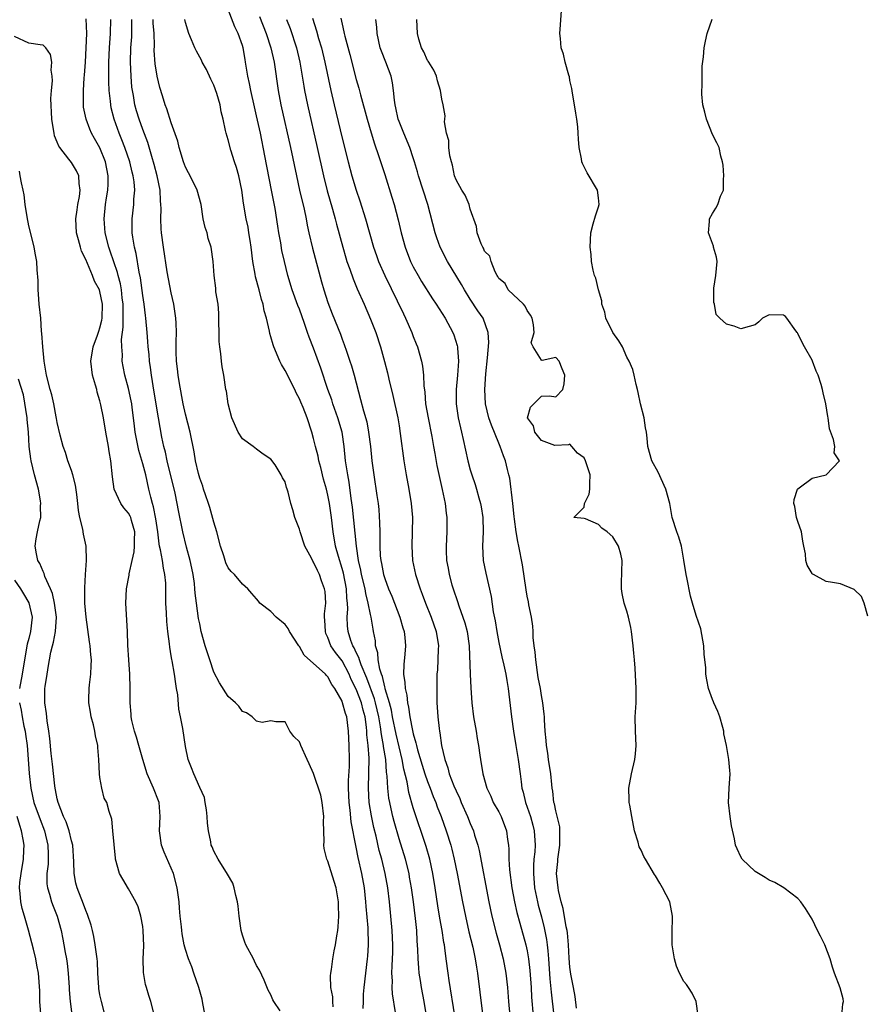
# Model space of a CAD drawing. Units: inches. Extents: x 2583000 to 2586000, y 1533000 to 1536000.
# Drawn here: x 2583398 to 2583516, y 1533429 to 1533567 of the extents above; entities that cross this region are included whole.
import ezdxf

# ---------------------------------------------------------------- set-up
doc = ezdxf.new("R2010")
doc.units = ezdxf.units.IN
doc.header["$MEASUREMENT"] = 0
doc.layers.add('LD25831533_2ft', color=253, linetype='Continuous')

msp = doc.modelspace()

# ---------------------------------------------------------------- linework, layer by layer
at = {"layer": 'LD25831533_2ft'}
for points, elevation in [([(2583458.85, 1533427), (2583458.04, 1533431.96), (2583457.89, 1533433), (2583457.63, 1533435), (2583457.44, 1533436.56), (2583457.38, 1533437), (2583457.31, 1533437.31), (2583457.06, 1533439), (2583456.74, 1533440.74), (2583456.45, 1533442.45), (2583456.07, 1533445), (2583455.74, 1533447), (2583455.3, 1533449), (2583454.79, 1533450.79), (2583453, 1533456.24), (2583452.38, 1533458.38), (2583452.26, 1533459), (2583452.12, 1533459.88), (2583451.67, 1533461.67), (2583451.45, 1533463), (2583450.59, 1533466.59), (2583450.1, 1533469), (2583449.93, 1533469.93), (2583449.65, 1533471), (2583449.07, 1533472.93), (2583449.05, 1533473.05), (2583449, 1533473.21), (2583448.66, 1533474.66), (2583448.52, 1533475), (2583448.28, 1533475.72), (2583448.06, 1533477), (2583448.02, 1533478.02), (2583447.71, 1533479), (2583447.67, 1533479.67), (2583447.43, 1533481), (2583447.35, 1533481.35), (2583447.09, 1533483), (2583447, 1533483.37), (2583446.68, 1533485), (2583446.32, 1533486.32), (2583446.22, 1533487), (2583445.74, 1533489), (2583445.63, 1533489.63), (2583445.3, 1533491), (2583445.01, 1533492.99), (2583444.84, 1533494.84), (2583444.48, 1533498.48), (2583444.29, 1533499.71), (2583443.99, 1533501.99), (2583443.79, 1533503), (2583443.56, 1533504.44), (2583443.49, 1533505), (2583443.29, 1533507), (2583442.99, 1533509), (2583442.42, 1533511), (2583441.71, 1533513), (2583441.55, 1533513.55), (2583441.01, 1533515), (2583440.02, 1533518.02), (2583439, 1533520.8), (2583438.36, 1533522.36), (2583438.16, 1533523), (2583437.72, 1533524.28), (2583437, 1533526.27), (2583436.79, 1533526.79), (2583436.01, 1533529), (2583435.4, 1533531), (2583434.91, 1533533), (2583434.55, 1533534.55), (2583434.39, 1533535.61), (2583434.12, 1533537), (2583433.96, 1533537.96), (2583433.58, 1533540.42), (2583433.11, 1533543), (2583432.17, 1533547.83), (2583431.53, 1533551), (2583431, 1533553.44), (2583430.7, 1533554.7), (2583430.19, 1533557), (2583430, 1533558), (2583429.78, 1533559), (2583429.45, 1533561), (2583429.37, 1533561.37), (2583429.1, 1533563), (2583429, 1533563.32), (2583428.4, 1533565), (2583427.94, 1533565.94), (2583427, 1533568.41)], 7362), ([(2583513.2, 1533427), (2583513.31, 1533428.69), (2583513.41, 1533429), (2583513.38, 1533429.38), (2583512.96, 1533430.96), (2583512.16, 1533433), (2583511.86, 1533433.86), (2583511.56, 1533435), (2583510.8, 1533437), (2583510.21, 1533438.21), (2583509.76, 1533439), (2583509, 1533440.58), (2583508.08, 1533442.08), (2583507.44, 1533443), (2583507, 1533443.51), (2583505.06, 1533445), (2583503.76, 1533445.76), (2583503, 1533446.05), (2583502.44, 1533446.44), (2583501, 1533447.29), (2583499.21, 1533449), (2583499, 1533449.34), (2583498.48, 1533450.48), (2583498.27, 1533451), (2583498.11, 1533451.89), (2583497.7, 1533453.7), (2583497.49, 1533455), (2583497.26, 1533457), (2583497.36, 1533459), (2583497.52, 1533461), (2583497.46, 1533461.46), (2583497.33, 1533463), (2583496.98, 1533465), (2583496.63, 1533466.63), (2583496.61, 1533467), (2583496.47, 1533467.53), (2583496.04, 1533469), (2583495.75, 1533469.75), (2583495.19, 1533471), (2583495.14, 1533471.14), (2583495, 1533471.47), (2583494.47, 1533473), (2583494.22, 1533474.22), (2583494.08, 1533475), (2583494.07, 1533475.92), (2583493.84, 1533477.84), (2583493.81, 1533479), (2583493.37, 1533481.37), (2583492.74, 1533483.26), (2583492.21, 1533485), (2583491.95, 1533485.95), (2583491.43, 1533488.57), (2583491.32, 1533489), (2583491.01, 1533491.01), (2583490.65, 1533493), (2583490.27, 1533494.27), (2583489.99, 1533495), (2583489.35, 1533497), (2583489.02, 1533499), (2583488.49, 1533501), (2583487.37, 1533503.37), (2583486.52, 1533505), (2583485.94, 1533507), (2583485.85, 1533508.15), (2583485.75, 1533509), (2583485.62, 1533509.62), (2583485.41, 1533511), (2583484.92, 1533513), (2583484.58, 1533514.58), (2583484.51, 1533515), (2583484.3, 1533515.7), (2583484.02, 1533517), (2583483.82, 1533517.82), (2583483.3, 1533519), (2583483, 1533519.55), (2583482.39, 1533521), (2583481.86, 1533521.86), (2583481.03, 1533523), (2583480.05, 1533525), (2583479.88, 1533525.88), (2583479.47, 1533527), (2583479.46, 1533527.46), (2583479, 1533529), (2583478.64, 1533530.64), (2583478.46, 1533531), (2583478.25, 1533531.75), (2583478.05, 1533533), (2583477.98, 1533533.98), (2583477.84, 1533535), (2583477.92, 1533537), (2583478.26, 1533538.26), (2583478.6, 1533539.4), (2583479, 1533540.67), (2583479.09, 1533541), (2583479, 1533541.95), (2583478.88, 1533543), (2583477.42, 1533545.42), (2583476.74, 1533546.74), (2583476.65, 1533547), (2583476.6, 1533547.4), (2583476.3, 1533549), (2583476.2, 1533550.19), (2583476.16, 1533551), (2583476.1, 1533551.9), (2583475.96, 1533553), (2583475.81, 1533553.81), (2583475.66, 1533555), (2583475.37, 1533556.63), (2583475.28, 1533557.28), (2583475, 1533558.4), (2583474.92, 1533558.92), (2583474.83, 1533559.17), (2583474.34, 1533561), (2583474.09, 1533562.09), (2583473.76, 1533563), (2583473.67, 1533564.33), (2583473.6, 1533565), (2583473.61, 1533565.61), (2583473.82, 1533568.18)], 7348), ([(2583434.29, 1533427.71), (2583433.4, 1533429), (2583433.26, 1533429.26), (2583433, 1533429.94), (2583432.63, 1533430.63), (2583432.04, 1533432.04), (2583431.4, 1533433.4), (2583431, 1533434.07), (2583430.71, 1533434.71), (2583430.54, 1533435), (2583429.5, 1533437), (2583429.35, 1533437.35), (2583429, 1533438.36), (2583428.84, 1533439), (2583428.54, 1533441), (2583428.4, 1533442.4), (2583428.31, 1533443), (2583428.07, 1533443.93), (2583427.86, 1533445), (2583427.64, 1533445.64), (2583426.93, 1533446.93), (2583425.58, 1533449), (2583425, 1533450.12), (2583424.76, 1533450.76), (2583424.63, 1533451), (2583424.57, 1533451.43), (2583424.25, 1533453), (2583424.08, 1533454.08), (2583424.07, 1533455), (2583423.96, 1533455.96), (2583423.75, 1533457), (2583423.68, 1533457.68), (2583423, 1533459.07), (2583422.18, 1533461), (2583421.87, 1533461.87), (2583421.38, 1533463), (2583421, 1533464.83), (2583420.63, 1533467.37), (2583420.32, 1533469), (2583420.09, 1533470.09), (2583419.91, 1533472.09), (2583419.75, 1533473), (2583419.63, 1533473.63), (2583419.46, 1533475), (2583419.14, 1533476.86), (2583419.08, 1533477.08), (2583419, 1533477.6), (2583418.79, 1533478.79), (2583418.75, 1533479.25), (2583418.55, 1533481), (2583418.4, 1533482.4), (2583418.36, 1533483.64), (2583418.26, 1533485), (2583418.23, 1533486.23), (2583418.24, 1533487), (2583418.23, 1533487.77), (2583418.13, 1533489), (2583417.9, 1533489.9), (2583417.76, 1533491), (2583417.51, 1533492.49), (2583417.37, 1533493), (2583417.31, 1533493.31), (2583417.11, 1533495), (2583416.83, 1533496.83), (2583416.53, 1533498.53), (2583416.36, 1533499), (2583416.12, 1533499.88), (2583415.88, 1533501), (2583415.42, 1533503), (2583415, 1533504.58), (2583414.45, 1533506.45), (2583413.96, 1533509), (2583413.85, 1533509.85), (2583413.72, 1533511), (2583413.54, 1533512.46), (2583413.47, 1533513), (2583413.4, 1533513.4), (2583413, 1533515.16), (2583412.48, 1533517), (2583412.24, 1533518.24), (2583412.12, 1533519), (2583412.15, 1533519.85), (2583412.05, 1533521), (2583412.02, 1533522.02), (2583412.25, 1533523.75), (2583412.26, 1533525), (2583412.24, 1533526.24), (2583412.25, 1533527), (2583412.13, 1533527.87), (2583412, 1533529), (2583411.86, 1533529.86), (2583411.54, 1533531), (2583411.45, 1533531.45), (2583410.45, 1533534.45), (2583410.24, 1533535), (2583409.73, 1533537), (2583409.58, 1533539), (2583409.78, 1533541), (2583409.91, 1533541.91), (2583410.09, 1533543), (2583410.13, 1533543.87), (2583410.17, 1533545), (2583409.78, 1533547), (2583409, 1533548.96), (2583408.25, 1533550.25), (2583407.83, 1533551), (2583407.57, 1533551.57), (2583407.04, 1533553), (2583406.69, 1533554.69), (2583406.67, 1533555), (2583406.68, 1533555.32), (2583406.67, 1533557), (2583406.8, 1533558.8), (2583406.84, 1533559.16), (2583406.96, 1533561), (2583407.07, 1533563), (2583407.15, 1533565), (2583407.07, 1533567.07)], 7372), ([(2583441.73, 1533428.27), (2583441.69, 1533429), (2583441.68, 1533429.68), (2583441.43, 1533431), (2583441.39, 1533432.61), (2583441.43, 1533433), (2583441.53, 1533433.53), (2583441.68, 1533435), (2583441.88, 1533436.12), (2583442.07, 1533437), (2583442.25, 1533438.25), (2583442.39, 1533439), (2583442.47, 1533439.53), (2583442.54, 1533441), (2583442.5, 1533442.5), (2583442.51, 1533443), (2583442.18, 1533445), (2583441.88, 1533445.88), (2583441, 1533448.74), (2583440.87, 1533449), (2583440.5, 1533450.5), (2583440.43, 1533451), (2583440.48, 1533451.52), (2583440.37, 1533454.37), (2583440.43, 1533455), (2583440.2, 1533457), (2583440.02, 1533458.02), (2583439, 1533461.04), (2583438.39, 1533462.39), (2583438.08, 1533463), (2583437.21, 1533465), (2583437.14, 1533465.14), (2583437, 1533465.48), (2583436.23, 1533466.23), (2583435.67, 1533467), (2583435, 1533468.29), (2583433.69, 1533468.31), (2583433, 1533468.47), (2583431.79, 1533468.21), (2583431, 1533468.42), (2583430.37, 1533469), (2583429.59, 1533469.59), (2583429, 1533469.76), (2583428.51, 1533470.51), (2583428.03, 1533471), (2583427, 1533471.87), (2583425.78, 1533473.78), (2583425, 1533475.29), (2583424.41, 1533477), (2583423.78, 1533479), (2583423.23, 1533481), (2583423, 1533482.09), (2583422.85, 1533482.85), (2583422.56, 1533485), (2583422.39, 1533486.39), (2583422.34, 1533487), (2583422.26, 1533487.74), (2583422.08, 1533489), (2583421.92, 1533489.92), (2583421.67, 1533491), (2583421.17, 1533492.83), (2583420.64, 1533495), (2583420.02, 1533498.02), (2583419.86, 1533499), (2583419.57, 1533500.43), (2583418.43, 1533505), (2583418.19, 1533506.19), (2583417.97, 1533507), (2583417.7, 1533508.3), (2583417.21, 1533511), (2583416.63, 1533514.63), (2583416.23, 1533517), (2583416.1, 1533518.1), (2583415.96, 1533519), (2583415.9, 1533519.9), (2583415.77, 1533521), (2583415.74, 1533521.74), (2583415.61, 1533523), (2583415.44, 1533525), (2583415.38, 1533525.38), (2583415.2, 1533527), (2583415, 1533528.22), (2583414.67, 1533530.67), (2583414.5, 1533531.5), (2583414.09, 1533534.09), (2583413.87, 1533535), (2583413.62, 1533536.38), (2583413.54, 1533537), (2583413.54, 1533537.54), (2583413.5, 1533539), (2583413.73, 1533541), (2583413.76, 1533541.76), (2583413.89, 1533543), (2583413.81, 1533544.19), (2583413.68, 1533545), (2583413.53, 1533545.53), (2583413.17, 1533547), (2583412.47, 1533549), (2583412.07, 1533550.07), (2583411.69, 1533551), (2583410.99, 1533553), (2583410.59, 1533554.59), (2583410.51, 1533555), (2583410.47, 1533555.53), (2583410.3, 1533557), (2583410.24, 1533558.24), (2583410.24, 1533559.76), (2583410.23, 1533561), (2583410.32, 1533563), (2583410.48, 1533565), (2583410.53, 1533567)], 7370), ([(2583445.98, 1533428.02), (2583445.99, 1533429), (2583446.03, 1533430.03), (2583446.1, 1533431), (2583446.32, 1533433), (2583446.57, 1533435), (2583446.61, 1533435.39), (2583446.71, 1533437), (2583446.64, 1533439.36), (2583446.38, 1533442.38), (2583446.35, 1533443), (2583446.14, 1533445), (2583445.77, 1533447), (2583445.26, 1533449.26), (2583445, 1533450.68), (2583444.28, 1533454.28), (2583444.12, 1533455.88), (2583443.98, 1533457), (2583443.92, 1533459), (2583443.92, 1533460.08), (2583444.02, 1533462.02), (2583444.03, 1533463), (2583444, 1533465), (2583443.91, 1533467), (2583443.66, 1533469), (2583443.48, 1533469.48), (2583443.08, 1533471), (2583443, 1533471.21), (2583441.97, 1533473), (2583441.56, 1533473.56), (2583441, 1533474.65), (2583440.81, 1533474.81), (2583440.66, 1533475), (2583437.68, 1533477.68), (2583437, 1533478.91), (2583436.92, 1533479), (2583435.61, 1533481), (2583435.41, 1533481.41), (2583435, 1533481.98), (2583433.75, 1533483), (2583433, 1533483.79), (2583431.47, 1533485), (2583431.25, 1533485.25), (2583431, 1533485.58), (2583430.33, 1533486.33), (2583429.78, 1533487), (2583429, 1533487.63), (2583427.89, 1533489), (2583427.44, 1533489.44), (2583427, 1533489.93), (2583426.67, 1533490.67), (2583426.38, 1533491.62), (2583425.92, 1533493), (2583425.4, 1533495), (2583425, 1533496.35), (2583424.87, 1533496.87), (2583424.44, 1533498.44), (2583424.25, 1533499), (2583423.82, 1533500.18), (2583423.56, 1533501), (2583423.44, 1533501.44), (2583423, 1533502.55), (2583422.82, 1533503.18), (2583422.43, 1533505), (2583422.23, 1533506.23), (2583421.65, 1533509), (2583421, 1533511.54), (2583420.69, 1533513), (2583420.15, 1533515.85), (2583419.98, 1533517), (2583419.89, 1533517.89), (2583419.76, 1533519), (2583419.71, 1533520.29), (2583419.69, 1533521), (2583419.72, 1533521.72), (2583419.73, 1533523), (2583419.68, 1533524.32), (2583419.67, 1533525), (2583419.35, 1533527), (2583419, 1533528.56), (2583418.45, 1533531.55), (2583417.9, 1533535), (2583417.64, 1533537), (2583417.59, 1533537.59), (2583417.53, 1533539), (2583417.58, 1533540.42), (2583417.55, 1533541), (2583417.49, 1533541.49), (2583417.43, 1533543), (2583417.02, 1533545), (2583416.61, 1533546.61), (2583416.26, 1533547.74), (2583415.71, 1533549.71), (2583415, 1533551.54), (2583414.49, 1533553), (2583414.15, 1533554.15), (2583413.91, 1533555), (2583413.7, 1533556.3), (2583413.56, 1533557), (2583413.49, 1533557.49), (2583413.36, 1533559), (2583413.3, 1533561), (2583413.35, 1533563), (2583413.46, 1533564.54), (2583413.48, 1533565), (2583413.47, 1533565.47), (2583413.47, 1533567)], 7368), ([(2583450.51, 1533427.49), (2583450.08, 1533430.08), (2583450.03, 1533431), (2583450.06, 1533431.94), (2583449.99, 1533433), (2583450.01, 1533434.01), (2583450.08, 1533435), (2583450.11, 1533435.89), (2583450.13, 1533437), (2583450.05, 1533439), (2583449.68, 1533443), (2583449.44, 1533445), (2583449.05, 1533447), (2583448.56, 1533449), (2583448.23, 1533450.23), (2583447.77, 1533452.23), (2583447.47, 1533453.47), (2583447.12, 1533455.12), (2583446.82, 1533457), (2583446.7, 1533459), (2583446.78, 1533463.22), (2583446.66, 1533465), (2583446.49, 1533466.49), (2583446.47, 1533467), (2583446.42, 1533467.58), (2583446.22, 1533469), (2583445.97, 1533469.97), (2583445.72, 1533471), (2583445, 1533472.89), (2583444.28, 1533474.28), (2583443.99, 1533475), (2583443, 1533476.87), (2583442.07, 1533478.07), (2583441.43, 1533479), (2583441, 1533480.16), (2583440.73, 1533480.73), (2583440.65, 1533481), (2583440.59, 1533482.59), (2583440.55, 1533483), (2583440.53, 1533483.47), (2583440.7, 1533485), (2583440.61, 1533486.61), (2583440.55, 1533487), (2583440.13, 1533488.13), (2583439.84, 1533489), (2583439.55, 1533489.55), (2583439, 1533490.76), (2583438.9, 1533490.9), (2583438.69, 1533491.31), (2583437.79, 1533493), (2583437.1, 1533495), (2583437, 1533495.38), (2583436.38, 1533497), (2583436.08, 1533498.08), (2583435.78, 1533499), (2583435.41, 1533500.59), (2583435.3, 1533501), (2583435.21, 1533501.21), (2583435, 1533502.01), (2583434.61, 1533502.61), (2583434.45, 1533503), (2583433.59, 1533504.41), (2583433, 1533505.23), (2583431.91, 1533505.91), (2583431, 1533506.6), (2583430.5, 1533507), (2583429, 1533508.06), (2583428.4, 1533509), (2583427.53, 1533511), (2583427, 1533513), (2583426.75, 1533514.75), (2583426.69, 1533515), (2583426.39, 1533517), (2583426.17, 1533518.17), (2583426.07, 1533519), (2583425.98, 1533520.02), (2583425.81, 1533521), (2583425.73, 1533521.73), (2583425.71, 1533525.71), (2583425.58, 1533527), (2583425.29, 1533528.71), (2583425.25, 1533529.25), (2583425.02, 1533531), (2583424.91, 1533533), (2583424.62, 1533535), (2583424.21, 1533536.21), (2583424.03, 1533537), (2583423.77, 1533537.77), (2583423.51, 1533539), (2583423.19, 1533541), (2583422.66, 1533543), (2583421.67, 1533545), (2583421.42, 1533545.42), (2583421, 1533546.24), (2583420.74, 1533547), (2583420.14, 1533549), (2583419.91, 1533549.91), (2583419, 1533552.45), (2583418.41, 1533554.41), (2583418.17, 1533555), (2583417.76, 1533556.24), (2583417.42, 1533557.42), (2583417.01, 1533559), (2583416.76, 1533560.76), (2583416.63, 1533562.63), (2583416.65, 1533563.35), (2583416.6, 1533565), (2583416.48, 1533566.48), (2583416.47, 1533567)], 7366), ([(2583454.87, 1533427), (2583454.53, 1533429), (2583454.15, 1533431), (2583454.01, 1533431.99), (2583453.84, 1533433), (2583453.76, 1533433.76), (2583453.69, 1533435), (2583453.66, 1533436.34), (2583453.56, 1533437.56), (2583453.49, 1533439), (2583453.31, 1533440.69), (2583453.03, 1533443), (2583452.76, 1533445), (2583452.49, 1533446.49), (2583452.4, 1533447), (2583451.89, 1533449), (2583451, 1533451.88), (2583450.31, 1533454.31), (2583450.14, 1533455), (2583449.91, 1533456.09), (2583449.69, 1533457), (2583449.58, 1533457.58), (2583449.41, 1533459), (2583449.33, 1533460.67), (2583449.24, 1533461.24), (2583449.13, 1533463), (2583448.83, 1533464.83), (2583448.82, 1533465), (2583448.52, 1533466.52), (2583448.4, 1533467.6), (2583448.15, 1533469), (2583447.69, 1533471), (2583447.55, 1533471.55), (2583446.46, 1533474.46), (2583445.67, 1533476.33), (2583445.45, 1533477), (2583445.37, 1533477.37), (2583445, 1533478.07), (2583444.72, 1533478.72), (2583444.53, 1533479), (2583444.24, 1533479.76), (2583443.85, 1533481), (2583443.78, 1533481.78), (2583443.73, 1533483), (2583443.81, 1533484.19), (2583443.77, 1533485), (2583443.68, 1533485.68), (2583443.62, 1533487), (2583443.18, 1533489.18), (2583443, 1533489.84), (2583442.48, 1533491.52), (2583442.09, 1533493), (2583441.76, 1533495), (2583441.53, 1533497), (2583441.23, 1533499), (2583441, 1533500.16), (2583440.8, 1533501), (2583440.41, 1533502.41), (2583440.03, 1533504.03), (2583439.74, 1533505), (2583439.63, 1533505.63), (2583439.25, 1533507), (2583439, 1533508.13), (2583438.75, 1533509), (2583438.08, 1533511), (2583437.53, 1533512.47), (2583437.2, 1533513.2), (2583437, 1533513.71), (2583436.54, 1533514.54), (2583436.36, 1533515), (2583435, 1533517.67), (2583434.5, 1533518.5), (2583434.25, 1533519), (2583433.4, 1533521), (2583433.3, 1533521.3), (2583433, 1533522.41), (2583432.86, 1533522.86), (2583432.8, 1533523.2), (2583432.38, 1533525), (2583432.04, 1533526.04), (2583431.9, 1533527), (2583431.66, 1533527.66), (2583431.35, 1533529), (2583430.83, 1533530.83), (2583430.78, 1533531.22), (2583430.46, 1533533), (2583430.23, 1533535), (2583430.07, 1533535.93), (2583429.92, 1533537), (2583429.79, 1533537.79), (2583429.52, 1533539), (2583429.16, 1533541.16), (2583428.91, 1533543), (2583428.5, 1533545), (2583428.19, 1533546.19), (2583427.91, 1533547), (2583427.38, 1533548.62), (2583427, 1533550.09), (2583426.7, 1533551), (2583426.63, 1533551.37), (2583426.28, 1533553), (2583426.02, 1533554.02), (2583425.86, 1533555), (2583425.41, 1533556.59), (2583425, 1533557.78), (2583424.59, 1533558.59), (2583423.94, 1533559.94), (2583423.36, 1533561), (2583423.25, 1533561.25), (2583422.54, 1533562.54), (2583422.3, 1533563), (2583421.85, 1533564.15), (2583421.49, 1533565), (2583421, 1533566.57), (2583420.91, 1533567)], 7364), ([(2583431.41, 1533567.41), (2583432.34, 1533565), (2583432.99, 1533563), (2583433.44, 1533561), (2583434.04, 1533557), (2583434.41, 1533555), (2583435.77, 1533549), (2583436.58, 1533545), (2583437.03, 1533543), (2583437.66, 1533540.34), (2583437.94, 1533539), (2583438.1, 1533538.1), (2583438.35, 1533537), (2583438.85, 1533534.85), (2583440.12, 1533530.12), (2583440.44, 1533529), (2583441, 1533527.23), (2583441.62, 1533525.62), (2583442.76, 1533522.76), (2583443, 1533522.09), (2583443.31, 1533521.31), (2583443.6, 1533520.4), (2583444.09, 1533519), (2583444.31, 1533518.31), (2583444.69, 1533517), (2583445.6, 1533513.6), (2583446.01, 1533511.99), (2583446.46, 1533510.46), (2583446.73, 1533509), (2583446.98, 1533507), (2583447.19, 1533505), (2583447.47, 1533503), (2583447.9, 1533500.1), (2583448.05, 1533499), (2583448.14, 1533498.14), (2583448.27, 1533496.27), (2583448.28, 1533495), (2583448.31, 1533494.31), (2583448.29, 1533493), (2583448.37, 1533491.63), (2583448.43, 1533491), (2583448.54, 1533490.54), (2583448.83, 1533489), (2583449, 1533488.44), (2583449.54, 1533487), (2583449.97, 1533485.97), (2583451.1, 1533483), (2583451.53, 1533481.53), (2583451.72, 1533481), (2583451.83, 1533480.17), (2583451.92, 1533479), (2583451.82, 1533477.82), (2583451.65, 1533476.35), (2583451.64, 1533475), (2583451.83, 1533473.83), (2583451.84, 1533473), (2583452.08, 1533472.08), (2583452.17, 1533471), (2583452.35, 1533470.35), (2583452.53, 1533469), (2583452.89, 1533467.11), (2583453, 1533466.64), (2583453.38, 1533465.38), (2583453.45, 1533465), (2583453.6, 1533464.4), (2583454.23, 1533462.23), (2583454.63, 1533461), (2583455, 1533459.94), (2583455.38, 1533459), (2583455.81, 1533457.81), (2583456.16, 1533457), (2583456.37, 1533456.37), (2583456.9, 1533455), (2583457.61, 1533453), (2583458.25, 1533451), (2583458.41, 1533450.41), (2583458.75, 1533449), (2583459.16, 1533447), (2583459.91, 1533443), (2583460.32, 1533441), (2583460.82, 1533438.82), (2583461.36, 1533436.64), (2583461.69, 1533435), (2583461.86, 1533433.86), (2583462.02, 1533433), (2583462.35, 1533430.35), (2583462.71, 1533427.29)], 7360), ([(2583435.21, 1533567), (2583435.7, 1533565.7), (2583436.59, 1533563), (2583437.07, 1533561), (2583437.4, 1533559), (2583437.61, 1533557.61), (2583437.72, 1533557), (2583438.12, 1533555), (2583439.52, 1533549), (2583440.4, 1533545), (2583440.92, 1533542.92), (2583441.67, 1533540.33), (2583442.03, 1533539), (2583442.22, 1533538.22), (2583443.09, 1533535), (2583443.51, 1533533.51), (2583443.68, 1533533), (2583444.07, 1533531.93), (2583444.54, 1533530.54), (2583445.13, 1533529.13), (2583446.08, 1533527), (2583447, 1533524.88), (2583447.73, 1533523), (2583448.39, 1533521), (2583448.95, 1533518.95), (2583449.36, 1533517.36), (2583449.57, 1533516.43), (2583450.14, 1533514.14), (2583450.82, 1533511), (2583451, 1533509.92), (2583451.18, 1533508.82), (2583451.66, 1533505), (2583451.98, 1533503), (2583452.36, 1533501), (2583452.7, 1533499), (2583452.87, 1533497), (2583452.85, 1533495), (2583452.78, 1533493), (2583452.89, 1533491), (2583453.31, 1533489), (2583453.96, 1533487), (2583454.25, 1533486.25), (2583454.7, 1533485), (2583455.5, 1533483), (2583456.23, 1533481), (2583456.54, 1533479), (2583456.5, 1533478.5), (2583456.38, 1533475.62), (2583456.31, 1533475), (2583456.29, 1533474.29), (2583456.31, 1533471), (2583456.36, 1533470.36), (2583456.43, 1533469), (2583456.62, 1533467.38), (2583456.69, 1533467), (2583456.75, 1533466.75), (2583456.98, 1533465), (2583457.43, 1533463), (2583457.87, 1533461.87), (2583458.06, 1533461), (2583458.7, 1533459.3), (2583459, 1533458.6), (2583459.53, 1533457.53), (2583459.74, 1533457), (2583460.63, 1533455), (2583461, 1533454.04), (2583461.45, 1533453), (2583461.61, 1533452.39), (2583462.05, 1533451), (2583462.24, 1533450.24), (2583463.59, 1533443), (2583464.01, 1533441), (2583464.62, 1533438.62), (2583465.09, 1533437), (2583465.63, 1533435), (2583466.01, 1533433), (2583466.22, 1533431), (2583466.36, 1533429), (2583466.55, 1533427)], 7358), ([(2583438.84, 1533567.16), (2583439.4, 1533565.4), (2583439.7, 1533564.3), (2583440.1, 1533563), (2583440.6, 1533561), (2583441.41, 1533557), (2583441.87, 1533555), (2583443, 1533550.32), (2583443.85, 1533547), (2583444.38, 1533545), (2583444.98, 1533543), (2583445.5, 1533541.5), (2583446.27, 1533539), (2583447.39, 1533535), (2583447.81, 1533533.81), (2583448.1, 1533533), (2583449.01, 1533531), (2583451.61, 1533525.61), (2583451.92, 1533525), (2583452.81, 1533523), (2583453, 1533522.47), (2583453.41, 1533521.41), (2583453.59, 1533521), (2583454.14, 1533519), (2583454.29, 1533518.29), (2583454.42, 1533517), (2583454.47, 1533515.53), (2583454.61, 1533514.61), (2583454.73, 1533513), (2583455.07, 1533511), (2583455.6, 1533508.4), (2583455.86, 1533507), (2583456.01, 1533506.01), (2583456.32, 1533504.32), (2583456.66, 1533502.66), (2583457.06, 1533500.94), (2583457.48, 1533499), (2583457.63, 1533497.63), (2583457.73, 1533497), (2583457.71, 1533495), (2583457.6, 1533493), (2583457.61, 1533492.39), (2583457.66, 1533491), (2583457.88, 1533489.88), (2583458.03, 1533489), (2583458.43, 1533487.57), (2583458.6, 1533487), (2583459.2, 1533485.21), (2583459.38, 1533484.62), (2583459.97, 1533483), (2583460.22, 1533482.22), (2583460.56, 1533481), (2583460.85, 1533479), (2583460.99, 1533474.99), (2583461.08, 1533473.08), (2583461.21, 1533471), (2583461.46, 1533469), (2583461.81, 1533467), (2583461.97, 1533465.97), (2583462.14, 1533465), (2583462.35, 1533463.65), (2583462.44, 1533463), (2583462.77, 1533461), (2583463.32, 1533459), (2583463.87, 1533457.87), (2583464.24, 1533457), (2583465, 1533455.65), (2583465.34, 1533455), (2583466.09, 1533453), (2583466.22, 1533451.78), (2583466.36, 1533451), (2583466.42, 1533450.42), (2583466.41, 1533449), (2583466.49, 1533447.51), (2583466.83, 1533445), (2583467.22, 1533443), (2583467.54, 1533441.54), (2583467.97, 1533440.03), (2583468.81, 1533437), (2583469, 1533436.12), (2583469.19, 1533435), (2583469.37, 1533433.37), (2583469.54, 1533431), (2583469.61, 1533429.61), (2583469.84, 1533427)], 7356), ([(2583442.81, 1533567.19), (2583443, 1533566.31), (2583443.25, 1533565.25), (2583443.29, 1533565), (2583443.38, 1533564.62), (2583444.07, 1533562.07), (2583445, 1533558.55), (2583445.35, 1533557.35), (2583445.59, 1533556.41), (2583446.52, 1533553), (2583447.07, 1533551.07), (2583447.53, 1533549.53), (2583448.11, 1533547.89), (2583449, 1533545.19), (2583450, 1533542), (2583450.3, 1533541), (2583450.86, 1533538.86), (2583451.3, 1533537), (2583451.86, 1533535), (2583452.62, 1533533), (2583453, 1533532.23), (2583453.67, 1533531), (2583454.17, 1533530.17), (2583455.72, 1533527.72), (2583456.21, 1533527), (2583457.49, 1533525), (2583458.57, 1533523), (2583458.69, 1533522.69), (2583459.16, 1533521.16), (2583459.19, 1533521), (2583459.19, 1533520.81), (2583459.35, 1533519), (2583459.23, 1533517), (2583459.02, 1533515), (2583459, 1533513), (2583459.31, 1533511), (2583459.61, 1533509.61), (2583459.78, 1533509), (2583460.01, 1533507.99), (2583460.66, 1533505), (2583461, 1533503.72), (2583461.22, 1533503), (2583461.67, 1533501.67), (2583461.87, 1533501), (2583462.2, 1533499.8), (2583462.44, 1533499), (2583462.52, 1533498.52), (2583462.76, 1533497), (2583462.8, 1533495), (2583462.72, 1533493), (2583462.83, 1533491), (2583463.18, 1533489.18), (2583463.57, 1533487.57), (2583463.92, 1533485.92), (2583464.22, 1533483.78), (2583464.5, 1533482.5), (2583464.72, 1533481), (2583465, 1533479.47), (2583465.43, 1533477.43), (2583465.71, 1533476.29), (2583465.98, 1533475), (2583466.12, 1533474.12), (2583466.33, 1533473), (2583466.8, 1533469), (2583467.08, 1533467), (2583467.4, 1533465), (2583467.75, 1533463), (2583468.02, 1533461), (2583468.13, 1533459.87), (2583468.26, 1533459), (2583468.44, 1533458.44), (2583468.75, 1533457), (2583469, 1533456.34), (2583469.44, 1533455), (2583469.78, 1533453.78), (2583469.98, 1533453), (2583470.11, 1533451), (2583470.05, 1533450.05), (2583469.95, 1533449), (2583469.89, 1533448.11), (2583469.87, 1533447), (2583470.04, 1533445), (2583470.45, 1533443), (2583470.55, 1533442.55), (2583471, 1533440.93), (2583471.39, 1533439.39), (2583471.72, 1533437.72), (2583471.81, 1533437), (2583471.88, 1533436.12), (2583472, 1533435), (2583472.19, 1533432.19), (2583472.35, 1533430.35), (2583472.74, 1533427)], 7354), ([(2583475.93, 1533428.07), (2583475.74, 1533429.74), (2583475.48, 1533431), (2583475.12, 1533432.88), (2583475, 1533433.84), (2583474.9, 1533435.1), (2583474.8, 1533437), (2583474.65, 1533438.65), (2583474.59, 1533439), (2583474.47, 1533439.53), (2583474.07, 1533442.07), (2583473.78, 1533443), (2583473.39, 1533444.61), (2583473.33, 1533445), (2583473.13, 1533447), (2583473.3, 1533448.7), (2583473.3, 1533449), (2583473.34, 1533449.34), (2583473.58, 1533451), (2583473.56, 1533452.44), (2583473.59, 1533453), (2583473.56, 1533453.56), (2583473, 1533455.79), (2583472.81, 1533456.81), (2583472.75, 1533457), (2583472.58, 1533458.58), (2583472.52, 1533459), (2583472.48, 1533459.52), (2583472.32, 1533461), (2583472.01, 1533463), (2583471.89, 1533463.89), (2583471.7, 1533465), (2583471.67, 1533465.67), (2583471.54, 1533467), (2583471.43, 1533468.57), (2583471.42, 1533469), (2583471.39, 1533469.39), (2583471.19, 1533471), (2583471, 1533471.99), (2583470.85, 1533473), (2583470.56, 1533474.56), (2583470.19, 1533477), (2583470.12, 1533478.12), (2583469.98, 1533479), (2583469.85, 1533480.15), (2583469.84, 1533481), (2583469.77, 1533481.77), (2583469.58, 1533483), (2583469.23, 1533484.77), (2583469.17, 1533485.17), (2583469, 1533485.98), (2583468.84, 1533486.84), (2583468.35, 1533490.35), (2583467.82, 1533493), (2583467.66, 1533493.66), (2583467.44, 1533495), (2583467.23, 1533496.77), (2583467.15, 1533497.15), (2583466.96, 1533499), (2583466.54, 1533502.54), (2583466.44, 1533503), (2583466.23, 1533503.77), (2583465.95, 1533505), (2583465.67, 1533505.67), (2583465.2, 1533507), (2583465, 1533507.47), (2583463.98, 1533509.98), (2583463.63, 1533511), (2583463.13, 1533513), (2583463.04, 1533515), (2583463.21, 1533517.21), (2583463.44, 1533519.44), (2583463.6, 1533521.6), (2583463.53, 1533523), (2583462.8, 1533525), (2583462.06, 1533526.06), (2583461, 1533527.68), (2583460.18, 1533529), (2583459.76, 1533529.76), (2583457.8, 1533533), (2583456.79, 1533535), (2583456.31, 1533536.31), (2583456.09, 1533537), (2583455.05, 1533541), (2583453.75, 1533545), (2583453.6, 1533545.6), (2583453.18, 1533547), (2583453, 1533547.56), (2583452.51, 1533549), (2583451.65, 1533551), (2583451, 1533552.65), (2583450.88, 1533553), (2583450.56, 1533554.56), (2583450.45, 1533555), (2583450.34, 1533555.66), (2583450.22, 1533557), (2583450.08, 1533558.08), (2583449.87, 1533559), (2583449.13, 1533561), (2583448.53, 1533562.53), (2583448.37, 1533563), (2583447.95, 1533565), (2583447.89, 1533565.89), (2583447.76, 1533567)], 7352), ([(2583493.03, 1533427), (2583492.71, 1533429), (2583492.18, 1533430.18), (2583491.67, 1533431), (2583491.39, 1533431.39), (2583491, 1533431.84), (2583490.38, 1533433), (2583489.98, 1533433.98), (2583489.67, 1533435), (2583489.35, 1533437), (2583489.37, 1533439), (2583489.42, 1533440.58), (2583489.42, 1533441), (2583489.01, 1533443), (2583488, 1533445), (2583487.64, 1533445.64), (2583487, 1533446.67), (2583486.86, 1533446.86), (2583485.62, 1533449), (2583485.4, 1533449.4), (2583485, 1533450.3), (2583484.74, 1533450.74), (2583484.58, 1533451.42), (2583484.08, 1533453), (2583483.67, 1533455), (2583483.39, 1533456.61), (2583483.34, 1533457), (2583483.34, 1533457.34), (2583483.29, 1533459), (2583483.64, 1533461), (2583484.1, 1533463), (2583484.2, 1533463.8), (2583484.28, 1533465), (2583484.2, 1533467), (2583484.18, 1533469), (2583484.28, 1533471), (2583484.32, 1533473), (2583484.15, 1533475.85), (2583484.05, 1533477), (2583483.95, 1533477.95), (2583483.89, 1533479), (2583483.66, 1533481), (2583483.56, 1533481.56), (2583483.24, 1533483), (2583483, 1533483.88), (2583482.62, 1533485), (2583482.35, 1533486.35), (2583482.24, 1533487), (2583482.23, 1533487.77), (2583482.34, 1533491), (2583482.14, 1533491.86), (2583481.84, 1533493), (2583481, 1533494.28), (2583480.21, 1533495), (2583479.5, 1533495.5), (2583479, 1533496.04), (2583477.19, 1533496.81), (2583477, 1533496.87), (2583475.54, 1533497), (2583477, 1533498.46), (2583477.05, 1533499), (2583477.71, 1533500.29), (2583477.79, 1533501), (2583477.78, 1533501.78), (2583477.84, 1533503), (2583477.18, 1533505), (2583477, 1533505.42), (2583476.08, 1533506.08), (2583475.28, 1533507), (2583475, 1533507.34), (2583474.78, 1533507.22), (2583472.87, 1533507.13), (2583471, 1533507.82), (2583470.07, 1533509), (2583469.88, 1533509.88), (2583469.05, 1533511), (2583469.47, 1533512.53), (2583471, 1533514.07), (2583472.13, 1533514.13), (2583473, 1533513.98), (2583473.99, 1533515), (2583474.21, 1533515.79), (2583474.3, 1533517), (2583473.91, 1533517.91), (2583473.5, 1533519), (2583473, 1533519.5), (2583471.09, 1533519.09), (2583471, 1533519.13), (2583469.84, 1533521), (2583469.57, 1533521.57), (2583469.98, 1533523), (2583469.9, 1533524.1), (2583469.7, 1533525), (2583469.46, 1533525.46), (2583469, 1533526.1), (2583468.73, 1533526.73), (2583468.47, 1533527), (2583466.31, 1533529), (2583465.89, 1533529.89), (2583465, 1533530.59), (2583464.87, 1533530.87), (2583464.77, 1533531), (2583464.48, 1533531.52), (2583463.96, 1533533), (2583463.73, 1533533.73), (2583463, 1533534.44), (2583462.85, 1533534.85), (2583462.75, 1533535), (2583462.52, 1533535.48), (2583461.96, 1533537), (2583461.88, 1533537.88), (2583461, 1533540.32), (2583460.83, 1533541), (2583460.29, 1533542.29), (2583459.84, 1533543), (2583459, 1533544.48), (2583458.81, 1533545), (2583458.5, 1533546.5), (2583458.35, 1533547), (2583458.15, 1533547.85), (2583458.01, 1533549), (2583457.99, 1533549.99), (2583457.68, 1533551), (2583457.37, 1533552.63), (2583457.43, 1533553), (2583457.46, 1533553.46), (2583457.19, 1533555), (2583457, 1533555.77), (2583456.81, 1533557), (2583456.39, 1533558.39), (2583456.24, 1533559), (2583455.88, 1533559.88), (2583455.16, 1533561), (2583455.11, 1533561.11), (2583455, 1533561.22), (2583454.46, 1533562.46), (2583454.13, 1533563), (2583453.8, 1533564.2), (2583453.6, 1533565), (2583453.5, 1533567)], 7350), ([(2583516.85, 1533483.15), (2583516.3, 1533485), (2583515.93, 1533485.93), (2583514.91, 1533486.91), (2583513, 1533487.72), (2583511.89, 1533487.89), (2583511, 1533488.01), (2583509.2, 1533489), (2583509.07, 1533489.07), (2583509, 1533489.15), (2583508.31, 1533490.31), (2583508.13, 1533491), (2583508.08, 1533491.92), (2583507.83, 1533493), (2583507.69, 1533493.69), (2583507.51, 1533495), (2583507, 1533496.45), (2583506.83, 1533497), (2583506.58, 1533498.58), (2583506.43, 1533499), (2583506.47, 1533499.53), (2583506.96, 1533501), (2583507, 1533501.06), (2583507.19, 1533501.19), (2583509, 1533502.56), (2583510.98, 1533503.02), (2583512.84, 1533505), (2583512.12, 1533506.12), (2583512.19, 1533507), (2583512.01, 1533507.99), (2583511.47, 1533509.47), (2583511.26, 1533511), (2583511.2, 1533511.2), (2583510.95, 1533513), (2583510.54, 1533514.54), (2583510.48, 1533515), (2583510.28, 1533515.72), (2583509.85, 1533517), (2583509.59, 1533517.6), (2583509.07, 1533519), (2583509, 1533519.14), (2583507.96, 1533521), (2583507.59, 1533521.59), (2583507, 1533522.89), (2583506.94, 1533522.95), (2583506.92, 1533523), (2583506.74, 1533523.26), (2583505.47, 1533525), (2583505.26, 1533525.26), (2583505, 1533525.45), (2583503, 1533525.48), (2583502.05, 1533525), (2583501.51, 1533524.49), (2583501, 1533524.11), (2583500.16, 1533523.84), (2583499, 1533523.53), (2583498.08, 1533523.92), (2583497, 1533524.19), (2583496.05, 1533525), (2583495.52, 1533525.52), (2583495.29, 1533527), (2583495.21, 1533527.21), (2583495.22, 1533529), (2583495.23, 1533529.23), (2583495.5, 1533531), (2583495.66, 1533533), (2583495.58, 1533533.58), (2583495.17, 1533535), (2583495.15, 1533535.15), (2583494.45, 1533537), (2583494.6, 1533538.6), (2583494.61, 1533539), (2583495, 1533539.73), (2583495.5, 1533540.5), (2583495.78, 1533541), (2583496.16, 1533542.16), (2583496.55, 1533543), (2583496.55, 1533544.55), (2583496.62, 1533545), (2583496.5, 1533546.5), (2583496.44, 1533547), (2583496.21, 1533547.79), (2583495.97, 1533549), (2583495.65, 1533549.65), (2583495, 1533550.84), (2583494.18, 1533553), (2583493.95, 1533553.95), (2583493.66, 1533555), (2583493.51, 1533556.49), (2583493.51, 1533557), (2583493.58, 1533557.58), (2583493.55, 1533559), (2583493.55, 1533560.45), (2583493.75, 1533561.75), (2583493.85, 1533563), (2583494.04, 1533563.96), (2583494.28, 1533565), (2583494.96, 1533567.04)], 7346), ([(2583423.75, 1533427), (2583423.41, 1533429), (2583423.33, 1533429.33), (2583422.89, 1533431), (2583422.17, 1533433), (2583421.88, 1533433.88), (2583421.41, 1533435), (2583421, 1533436.33), (2583420.83, 1533437), (2583420.54, 1533438.54), (2583420.49, 1533439), (2583420.47, 1533439.53), (2583420.28, 1533441), (2583420.15, 1533442.15), (2583420.11, 1533443), (2583419.84, 1533445), (2583419.31, 1533447), (2583418.01, 1533450.01), (2583417.64, 1533451), (2583417.34, 1533453), (2583417.45, 1533455), (2583417.3, 1533457), (2583417.23, 1533457.23), (2583416.53, 1533459), (2583415.62, 1533461), (2583415, 1533463), (2583414.47, 1533465), (2583414.15, 1533466.15), (2583413.86, 1533467), (2583413.48, 1533468.52), (2583413.39, 1533469), (2583413.37, 1533469.37), (2583413.25, 1533471), (2583413.25, 1533473), (2583413.17, 1533475), (2583413.04, 1533477), (2583412.92, 1533479.08), (2583412.85, 1533481), (2583412.64, 1533485), (2583412.74, 1533487), (2583413.09, 1533488.91), (2583413.1, 1533489.1), (2583413.53, 1533491), (2583413.81, 1533492.19), (2583413.86, 1533493), (2583413.84, 1533493.84), (2583413.88, 1533495), (2583413.42, 1533496.58), (2583413.31, 1533497), (2583413.22, 1533497.22), (2583413, 1533497.63), (2583412.37, 1533498.37), (2583411.93, 1533499), (2583411.01, 1533501), (2583410.74, 1533502.74), (2583410.5, 1533505), (2583410.27, 1533506.27), (2583410.18, 1533507), (2583409.81, 1533509), (2583409.48, 1533511), (2583409.13, 1533512.87), (2583409, 1533513.39), (2583408.62, 1533514.62), (2583408.54, 1533515), (2583408.37, 1533515.63), (2583407.96, 1533517), (2583407.71, 1533519), (2583408.03, 1533521), (2583408.65, 1533522.65), (2583408.82, 1533523.18), (2583409, 1533523.65), (2583409.26, 1533524.74), (2583409.29, 1533525), (2583409.35, 1533527), (2583409, 1533528.78), (2583408.93, 1533529), (2583408.24, 1533530.24), (2583407.96, 1533531), (2583407, 1533533.26), (2583406.42, 1533534.42), (2583406.26, 1533535), (2583406, 1533536.01), (2583405.7, 1533537), (2583405.61, 1533539), (2583405.78, 1533540.22), (2583405.91, 1533541), (2583406.12, 1533542.12), (2583406.22, 1533543), (2583406.07, 1533543.93), (2583406.03, 1533545), (2583405.71, 1533545.71), (2583405, 1533546.88), (2583404.62, 1533547.38), (2583403.34, 1533549), (2583403.21, 1533549.21), (2583403, 1533549.75), (2583402.63, 1533550.63), (2583402.55, 1533551), (2583402.49, 1533551.51), (2583402.23, 1533553), (2583402.1, 1533555.9), (2583402.18, 1533557), (2583402.35, 1533558.35), (2583402.3, 1533559), (2583402.14, 1533559.86), (2583402.26, 1533561), (2583402.07, 1533562.07), (2583401.4, 1533563), (2583401, 1533563.4), (2583400.58, 1533563.42), (2583399, 1533563.64), (2583397, 1533564.61)], 7374), ([(2583416.67, 1533427), (2583416.14, 1533429), (2583415.85, 1533429.85), (2583415.52, 1533431), (2583415.39, 1533431.39), (2583415.1, 1533433.1), (2583415.06, 1533435), (2583415.14, 1533436.86), (2583415.07, 1533439), (2583415, 1533439.56), (2583414.74, 1533441), (2583414.34, 1533442.34), (2583414.05, 1533443), (2583413, 1533444.87), (2583412.22, 1533446.22), (2583411.73, 1533447), (2583411.18, 1533449), (2583411.16, 1533449.16), (2583410.79, 1533453), (2583410.66, 1533454.66), (2583410.29, 1533455.71), (2583409.95, 1533457), (2583409.61, 1533457.61), (2583409.25, 1533459), (2583409, 1533460.48), (2583408.93, 1533461), (2583408.83, 1533463), (2583408.69, 1533464.69), (2583408.68, 1533465), (2583408.35, 1533466.36), (2583408.29, 1533467), (2583408.1, 1533467.9), (2583407.78, 1533469), (2583407.65, 1533469.65), (2583407.45, 1533471), (2583407.44, 1533471.44), (2583407.47, 1533473), (2583407.51, 1533473.51), (2583407.7, 1533475), (2583407.78, 1533476.22), (2583407.79, 1533477), (2583407.71, 1533477.71), (2583407.63, 1533479), (2583407.54, 1533479.54), (2583407.04, 1533483), (2583406.89, 1533485), (2583406.88, 1533486.88), (2583406.85, 1533487.15), (2583406.95, 1533489), (2583407.1, 1533491), (2583407.07, 1533493), (2583406.69, 1533494.69), (2583406.61, 1533495.39), (2583406.19, 1533497), (2583405.98, 1533497.98), (2583405.9, 1533499), (2583405.75, 1533500.25), (2583405.56, 1533501.56), (2583405.2, 1533503), (2583405, 1533503.62), (2583404.5, 1533505), (2583404.15, 1533506.15), (2583403.85, 1533507), (2583403.42, 1533508.58), (2583403, 1533510.37), (2583402.91, 1533510.91), (2583402.84, 1533511.16), (2583402.5, 1533513), (2583402.25, 1533514.25), (2583402, 1533515), (2583401.51, 1533517), (2583401.16, 1533519), (2583400.95, 1533521), (2583400.85, 1533522.85), (2583400.8, 1533523.2), (2583400.67, 1533525), (2583400.48, 1533527), (2583400.38, 1533528.38), (2583400.32, 1533529), (2583400.3, 1533530.3), (2583400.17, 1533531.83), (2583400.13, 1533533), (2583399.94, 1533533.94), (2583399.77, 1533535), (2583399.6, 1533535.6), (2583399, 1533538), (2583398.76, 1533539.24), (2583398.51, 1533541), (2583398.34, 1533542.34), (2583398.19, 1533543), (2583397.98, 1533544.02), (2583397.81, 1533545), (2583397.68, 1533545.68)], 7376), ([(2583409.75, 1533427), (2583409.19, 1533429), (2583409, 1533429.95), (2583408.85, 1533430.85), (2583408.83, 1533431), (2583408.71, 1533433), (2583408.63, 1533434.63), (2583408.59, 1533435), (2583408.34, 1533437), (2583408.13, 1533438.13), (2583407.94, 1533439), (2583407.76, 1533439.76), (2583407.26, 1533441.26), (2583407, 1533441.81), (2583406.69, 1533442.69), (2583405.78, 1533445), (2583405.63, 1533445.63), (2583405.38, 1533447), (2583405.35, 1533448.65), (2583405.17, 1533451), (2583405, 1533451.61), (2583404.67, 1533453), (2583404.24, 1533454.24), (2583403.89, 1533455), (2583403.11, 1533457), (2583403, 1533457.47), (2583402.76, 1533458.76), (2583402.71, 1533459), (2583402.66, 1533459.34), (2583402.35, 1533462.35), (2583402.16, 1533463.84), (2583401.95, 1533465.95), (2583401.81, 1533467), (2583401.57, 1533468.43), (2583401.48, 1533469.48), (2583401.24, 1533471), (2583401.26, 1533473), (2583401.29, 1533473.29), (2583401.56, 1533475), (2583401.79, 1533476.21), (2583401.89, 1533477), (2583402.1, 1533478.1), (2583402.31, 1533479), (2583402.48, 1533479.52), (2583402.77, 1533481), (2583402.9, 1533483), (2583402.62, 1533485), (2583402.32, 1533486.32), (2583402.04, 1533487), (2583401.25, 1533488.75), (2583401.14, 1533489.14), (2583401, 1533489.42), (2583400.56, 1533490.56), (2583400.29, 1533491), (2583400.07, 1533491.93), (2583399.89, 1533493), (2583400.04, 1533494.04), (2583400.22, 1533495), (2583400.53, 1533496.53), (2583400.68, 1533497), (2583400.66, 1533498.66), (2583400.7, 1533499), (2583400.65, 1533499.35), (2583400.35, 1533501), (2583399.81, 1533503), (2583399.32, 1533505), (2583399.27, 1533505.27), (2583399.07, 1533507), (2583399, 1533508.01), (2583398.96, 1533509), (2583398.77, 1533510.77), (2583398.78, 1533511), (2583398.24, 1533514.24), (2583397.57, 1533516.43)], 7378), ([(2583397, 1533488.22), (2583397.82, 1533487), (2583398.28, 1533486.28), (2583399.02, 1533485.02), (2583399.46, 1533483), (2583399.23, 1533481), (2583399, 1533480.04), (2583398.77, 1533479.23), (2583398.7, 1533478.7), (2583398.07, 1533475), (2583397.71, 1533473)], 7380), ([(2583397.69, 1533471), (2583397.93, 1533469.93), (2583398.08, 1533469), (2583398.32, 1533467.68), (2583398.49, 1533467), (2583398.56, 1533466.56), (2583398.76, 1533465), (2583398.93, 1533463.07), (2583399.07, 1533461.07), (2583399.28, 1533459), (2583399.73, 1533457), (2583400.58, 1533454.58), (2583401.2, 1533453), (2583401.69, 1533451), (2583401.7, 1533449.7), (2583401.73, 1533449), (2583401.7, 1533448.3), (2583401.55, 1533447), (2583401.55, 1533445.55), (2583401.61, 1533445), (2583401.9, 1533444.1), (2583402.19, 1533443), (2583402.41, 1533442.41), (2583402.98, 1533441), (2583403.54, 1533439), (2583403.8, 1533437.8), (2583403.94, 1533437), (2583404.11, 1533435.89), (2583404.28, 1533435), (2583404.37, 1533434.37), (2583404.52, 1533433), (2583404.66, 1533431), (2583404.67, 1533430.67), (2583404.8, 1533429), (2583405.33, 1533425)], 7380), ([(2583400.69, 1533427.31), (2583400.55, 1533429), (2583400.54, 1533430.54), (2583400.38, 1533433), (2583400.13, 1533434.13), (2583399.98, 1533435), (2583399.65, 1533436.35), (2583398.94, 1533439.06), (2583398.39, 1533441), (2583398.07, 1533442.07), (2583397.88, 1533443), (2583397.81, 1533444.19), (2583397.7, 1533445), (2583397.76, 1533445.76), (2583397.92, 1533447), (2583398.27, 1533449), (2583398.3, 1533450.3), (2583398.34, 1533451), (2583398.23, 1533451.77), (2583397.99, 1533453), (2583397.73, 1533453.73), (2583397.36, 1533455)], 7382)]:
    msp.add_lwpolyline(points, dxfattribs=dict(at, elevation=elevation))

doc.saveas('drawing.dxf')
